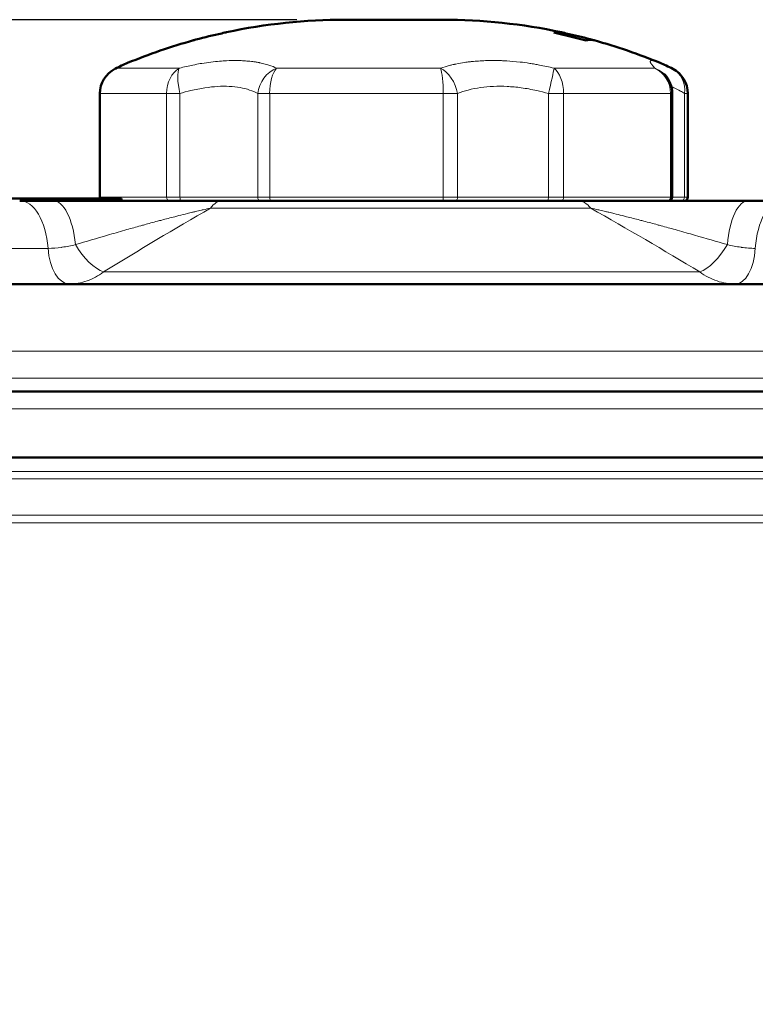
# Model space of a CAD drawing. Units: millimetres. Extents: x 369 to 1799, y 24 to 1777.
# Drawn here: x 614 to 720, y 1635 to 1777 of the extents above; entities that cross this region are included whole.
import ezdxf

# ---------------------------------------------------------------- set-up
doc = ezdxf.new("R2010")
doc.units = ezdxf.units.MM
doc.header["$LTSCALE"] = 7
for name, color, linetype, lineweight in [('A1 contornos visíveis', 7, 'Continuous', 50), ('AM_5', 3, 'Continuous', 25), ('B1 arestas tangentes', 7, 'Continuous', 13)]:
    doc.layers.add(name, color=color, linetype=linetype, lineweight=lineweight)
doc.styles.add('3_5', font='isocpeur.ttf')
doc.dimstyles.new('Siemsen Cota', dxfattribs={"dimscale": 7, "dimtxt": 3.5, "dimasz": 2.5, "dimexe": 2, "dimexo": 1, "dimgap": 0.3, "dimtad": 1, "dimdec": 1, "dimrnd": 1e-08, "dimtxsty": '3_5', "dimcen": 0.09, "dimdle": 10, "dimclrd": 7, "dimclre": 7, "dimclrt": 7, "dimadec": 0, "dimazin": 2, "dimtfac": 0.714286, "dimtdec": 3, "dimtmove": 0, "dimatfit": 3, "dimfxl": 1, "dimtolj": 1, "dimtzin": 0, "dimlwd": -1, "dimlwe": -1, "dimarcsym": 0})

# ---------------------------------------------------------------- blocks, each defined once
blk = doc.blocks.new('*D26')
at = {"layer": 'AM_5', "color": 7, "transparency": 16777216}
for p, q in [((653.65, 1777.26), (388, 1777.26)), ((402, 1071.7), (402, 1759.76)), ((585.55, 1054.2), (388, 1054.2))]:
    blk.add_line(p, q, dxfattribs=at)
for points in [[(399.08, 1759.76), (404.92, 1759.76), (402, 1777.26)], [(399.08, 1071.7), (404.92, 1071.7), (402, 1054.2)]]:
    blk.add_solid(points, dxfattribs=at)
at = {"layer": 'Defpoints', "color": 0, "transparency": 16777216}
for p in [(402, 1777.26), (660.65, 1777.26), (592.55, 1054.2)]:
    blk.add_point(p, dxfattribs=at)
at = {"layer": 'AM_5', "color": 7, "transparency": 16777216, "insert": (385.2, 1415.73), "char_height": 24.5, "attachment_point": 5, "rotation": 90, "style": '3_5'}
blk.add_mtext('\\A1;723,1', dxfattribs=at)

msp = doc.modelspace()

# ---------------------------------------------------------------- linework, layer by layer
at = {"layer": 'A1 contornos visíveis'}
for p, q in [((674.65, 1777.26), (660.65, 1777.26)), ((691.97, 1775.12), (691.98, 1775.4)), ((629.29, 1771.03), (629.29, 1771.03)), ((706.67, 1769.34), (706.67, 1769.34)), ((625.3, 1751.68), (625.3, 1766.62)), ((707.74, 1766.62), (707.74, 1751.68)), ((710, 1751.68), (710, 1766.62)), ((618.31, 1751.48), (612.61, 1751.48)), ((613.75, 1751.18), (618.51, 1751.18)), ((618.31, 1751.48), (619.12, 1751.48)), ((618.51, 1751.18), (642.94, 1751.18)), ((619.12, 1751.48), (624.33, 1751.48)), ((625.7, 1751.48), (624.33, 1751.48)), ((625.7, 1751.48), (627.42, 1751.48)), ((628.39, 1751.48), (627.42, 1751.48)), ((628.39, 1751.48), (628.39, 1751.18)), ((694.17, 1751.18), (642.94, 1751.18)), ((694.17, 1751.18), (718.7, 1751.18)), ((718.7, 1751.18), (723.55, 1751.18)), ((784.86, 1739.18), (550.43, 1739.18)), ((759.94, 1723.68), (579.07, 1723.68)), ((809.4, 1714.18), (525.9, 1714.18))]:
    msp.add_line(p, q, dxfattribs=at)
for centre, radius, start, end in [((660.65, 1695.26), 82, 90, 102.0464), ((674.65, 1695.26), 82, 77.9536, 90), ((660.65, 1695.26), 82, 105.458, 112.485), ((674.65, 1695.26), 82, 67.5151, 74.542), ((629.3, 1766.62), 4, 117.1363, 180), ((703.74, 1766.62), 4, 0, 42.9219), ((706, 1766.62), 4, 0, 62.8637), ((625.8, 1751.68), 0.5, 180, 203.5782), ((707.24, 1751.68), 0.5, 270, 0), ((709.5, 1751.68), 0.5, 270, 0)]:
    msp.add_arc(centre, radius, start, end, dxfattribs=at)
for centre, major_axis, ratio, start_param, end_param in [((661.77, 1655.78), (-35.28, -117.99), 0.815286, 3.159105, 3.206941), ((629.3, 1766.62), (-1.82, 3.56), 0.85509, 6.283157, 6.283183), ((706, 1766.62), (1.82, 3.56), 0.85509, 0.000001, 0.000027)]:
    msp.add_ellipse(centre, major_axis=major_axis, ratio=ratio, start_param=start_param, end_param=end_param, dxfattribs=at)
for points, knots in [([(643.32, 1775.4), (643, 1775.33), (642.69, 1775.26), (641.18, 1774.92), (639.93, 1774.61), (638.67, 1774.26)], [-23.3190788, -23.3190788, -23.3190788, -23.3190788, -23.2241723, -23.2241723, -22.8482027, -22.8482027, -22.8482027, -22.8482027]), ([(690.7, 1775.4), (690.91, 1775.47), (691.13, 1775.5), (691.55, 1775.5), (691.76, 1775.47), (691.98, 1775.4)], [-25.2038425, -25.2038425, -25.2038425, -25.2038425, -24.7301087, -24.7301087, -24.2563749, -24.2563749, -24.2563749, -24.2563749]), ([(691.98, 1775.4), (692.29, 1775.33), (692.6, 1775.26), (694.04, 1774.94), (695.2, 1774.65), (696.38, 1774.33)], [27.8174445, 27.8174445, 27.8174445, 27.8174445, 27.912351, 27.912351, 28.2634442, 28.2634442, 28.2634442, 28.2634442]), ([(695.36, 1774.26), (695.58, 1774.33), (695.79, 1774.37), (696.16, 1774.37), (696.33, 1774.34), (696.5, 1774.3)], [-24.7307942, -24.7307942, -24.7307942, -24.7307942, -24.2674127, -24.2674127, -23.8924089, -23.8924089, -23.8924089, -23.8924089]), ([(706.53, 1769.5), (706.53, 1769.5), (706.53, 1769.5), (706.55, 1769.47), (706.6, 1769.42), (706.67, 1769.34)], [0.4405835, 0.4405835, 0.4405835, 0.4405835, 0.4741868, 0.4741868, 0.6233088, 0.6233088, 0.6233088, 0.6233088])]:
    msp.add_open_spline(points, degree=3, knots=knots, dxfattribs=at)
for points in [[(643.32, 1775.4), (643.39, 1775.42), (643.46, 1775.44), (643.53, 1775.46)], [(638.67, 1774.26), (638.75, 1774.29), (638.84, 1774.31), (638.92, 1774.33)], [(627.48, 1770.18), (628.14, 1770.52), (628.73, 1770.8), (629.29, 1771.03)], [(642.84, 1771.31), (642.84, 1771.31), (642.84, 1771.31), (642.84, 1771.31)], [(706.01, 1771.03), (706.56, 1770.8), (707.16, 1770.52), (707.82, 1770.18)]]:
    msp.add_open_spline(points, degree=3, dxfattribs=at)
at = {"layer": 'B1 arestas tangentes'}
for p, q in [((649.63, 1770.72), (649.63, 1770.72)), ((675.89, 1770.72), (675.79, 1770.72)), ((627.69, 1770.28), (636.75, 1770.28)), ((650.76, 1770.28), (674.36, 1770.28)), ((690.72, 1770.28), (705.25, 1770.28)), ((625.32, 1766.62), (625.3, 1766.62)), ((625.32, 1751.68), (625.32, 1766.62)), ((634.91, 1766.62), (625.32, 1766.62)), ((634.91, 1766.62), (636.83, 1766.62)), ((634.91, 1766.62), (634.91, 1751.68)), ((636.83, 1751.68), (636.83, 1766.62)), ((649.76, 1766.62), (648.04, 1766.62)), ((648.04, 1766.62), (648.04, 1751.68)), ((649.76, 1751.68), (649.76, 1766.62)), ((674.76, 1766.62), (649.76, 1766.62)), ((674.76, 1766.62), (676.82, 1766.62)), ((674.76, 1766.62), (674.76, 1751.68)), ((676.82, 1751.68), (676.82, 1766.62)), ((692.09, 1766.62), (689.91, 1766.62)), ((689.91, 1766.62), (689.91, 1751.68)), ((692.09, 1751.68), (692.09, 1766.62)), ((707.49, 1766.62), (692.09, 1766.62)), ((707.49, 1766.62), (707.74, 1766.62)), ((707.49, 1766.62), (707.49, 1751.68)), ((710, 1766.62), (709.52, 1766.62)), ((709.52, 1766.62), (709.52, 1751.68)), ((618.31, 1751.48), (618.31, 1751.18)), ((619.12, 1751.48), (619.12, 1751.18)), ((624.33, 1751.48), (624.33, 1751.18)), ((625.3, 1751.68), (625.32, 1751.68)), ((625.32, 1751.68), (634.91, 1751.68)), ((625.7, 1751.48), (625.7, 1751.18)), ((627.42, 1751.48), (627.42, 1751.18)), ((634.91, 1751.68), (636.83, 1751.68)), ((648.04, 1751.68), (636.83, 1751.68)), ((648.04, 1751.68), (649.76, 1751.68)), ((649.76, 1751.68), (674.76, 1751.68)), ((674.76, 1751.68), (676.82, 1751.68)), ((689.91, 1751.68), (676.82, 1751.68)), ((689.91, 1751.68), (692.09, 1751.68)), ((692.09, 1751.68), (707.49, 1751.68)), ((707.49, 1751.68), (707.74, 1751.68)), ((709.52, 1751.68), (707.74, 1751.68)), ((709.52, 1751.68), (710, 1751.68)), ((641.23, 1750.11), (696.01, 1750.11)), ((699.95, 1747.86), (699.95, 1747.86)), ((635.98, 1747.04), (635.98, 1747.04)), ((700.41, 1747.6), (700.41, 1747.6)), ((632.87, 1745.19), (632.87, 1745.19)), ((617.83, 1744.32), (608.99, 1744.32)), ((711.73, 1740.92), (625.83, 1740.92)), ((540.44, 1729.53), (794.86, 1729.53)), ((748.8, 1725.61), (589.98, 1725.61)), ((765.28, 1721.18), (573.67, 1721.18)), ((798.85, 1712.16), (536.45, 1712.16)), ((798.74, 1711.13), (536.55, 1711.13)), ((797.38, 1705.87), (537.91, 1705.87)), ((797.41, 1704.77), (537.89, 1704.77))]:
    msp.add_line(p, q, dxfattribs=at)
for centre, major_axis, ratio, start_param, end_param in [((629.3, 1766.62), (0, 4), 0.996029, 0.415718, 1.570796), ((629.3, 1766.62), (-1.82, 3.56), 0.85509, 6.213786, 6.283159), ((637.99, 1766.62), (0, -4), 0.770217, 3.55731, 4.712389), ((637.99, 1766.62), (-0.99, 3.88), 0.28269, 0.271855, 1.499006), ((651.44, 1766.62), (-1.68, -3.63), 0.827136, 3.851585, 5.078737), ((651.44, 1766.62), (0, 4), 0.420914, 0.415717, 1.570796), ((674.09, 1766.62), (0, -4), 0.167227, 1.570796, 2.725875), ((674.09, 1766.62), (-1.26, 3.79), 0.663715, 4.494708, 5.721859), ((689.79, 1766.62), (0.95, 3.89), 0.027954, 4.719195, 5.946347), ((689.79, 1766.62), (0, 4), 0.575115, 4.712389, 5.867468), ((703.74, 1766.62), (0, -4), 0.937444, 1.570796, 2.725875), ((706, 1766.62), (1.82, 3.56), 0.85509, 5.125433, 6.283185), ((613.75, 1743.18), (0, 8), 0.515087, 4.855737, 6.283185), ((618.51, 1743.18), (0, 8), 0.416832, 4.923805, 6.283185), ((625.82, 1751.68), (0, -0.5), 0.996029, 4.712389, 5.123906), ((635.3, 1751.68), (0, -0.5), 0.770217, 4.712389, 6.283185), ((636.98, 1751.68), (0, -0.5), 0.290942, 4.712389, 6.283185), ((642.94, 1743.18), (0, 8), 0.427059, 0, 0.523599), ((648.46, 1751.68), (0, -0.5), 0.851282, 4.712389, 6.283185), ((649.97, 1751.68), (0, -0.5), 0.420914, 4.712389, 6.283185), ((674.67, 1751.68), (0, -0.5), 0.167227, 0, 1.570796), ((676.48, 1751.68), (0, -0.5), 0.683091, 0, 1.570796), ((689.89, 1751.68), (0, -0.5), 0.02877, 0, 1.570796), ((691.8, 1751.68), (0, -0.5), 0.575115, 0, 1.570796), ((694.17, 1743.18), (0, 8), 0.458457, 5.759587, 6.283185), ((707.02, 1751.68), (0, -0.5), 0.937444, 0, 1.570796), ((709.08, 1751.68), (0, -0.5), 0.880052, 0, 1.570796), ((718.7, 1743.18), (0, 8), 0.38475, 0, 1.35938), ((723.55, 1743.18), (0, 8), 0.48476, 0, 1.427449), ((624.22, 1746.12), (-3.1, 5.14), 0.457586, 1.540051, 2.647632), ((713.43, 1746.12), (-3.05, -5.17), 0.430645, 0.473927, 1.581508), ((620.89, 1745.18), (0, -6), 0.515087, 4.855737, 6.283185), ((716.84, 1745.18), (0, -6), 0.48476, 0, 1.427449)]:
    msp.add_ellipse(centre, major_axis=major_axis, ratio=ratio, start_param=start_param, end_param=end_param, dxfattribs=at)
for points, knots in [([(627.69, 1770.28), (627.96, 1770.42), (628.21, 1770.54), (628.45, 1770.65), (628.76, 1770.8), (629.04, 1770.93), (629.29, 1771.03)], [0, 0, 0, 0, 0.0943895, 0.0943895, 0.0943895, 0.217574, 0.217574, 0.217574, 0.217574]), ([(650.76, 1770.28), (650.45, 1770.43), (650.07, 1770.58), (649.63, 1770.72), (649.53, 1770.75), (649.42, 1770.79), (649.31, 1770.82), (649.06, 1770.89), (648.8, 1770.96), (648.51, 1771.02), (648.44, 1771.03), (648.37, 1771.05), (648.3, 1771.06), (648.27, 1771.07), (648.23, 1771.08), (648.19, 1771.08), (648.18, 1771.09), (648.16, 1771.09), (648.14, 1771.09), (648.13, 1771.1), (648.12, 1771.1), (648.11, 1771.1), (648.11, 1771.1), (648.1, 1771.1), (648.1, 1771.1), (648.09, 1771.1), (648.09, 1771.1), (648.08, 1771.1), (647.92, 1771.13), (647.75, 1771.16), (647.58, 1771.19), (647.5, 1771.2), (647.41, 1771.21), (647.32, 1771.22), (647.19, 1771.24), (647.06, 1771.26), (646.92, 1771.27), (646.85, 1771.28), (646.78, 1771.29), (646.71, 1771.29), (646.67, 1771.3), (646.64, 1771.3), (646.6, 1771.3), (646.58, 1771.31), (646.57, 1771.31), (646.55, 1771.31), (646.53, 1771.31), (646.51, 1771.31), (646.49, 1771.31), (646.22, 1771.34), (645.94, 1771.35), (645.65, 1771.37), (645.5, 1771.37), (645.36, 1771.38), (645.21, 1771.38), (645.13, 1771.38), (645.06, 1771.38), (644.98, 1771.38), (644.95, 1771.38), (644.91, 1771.38), (644.87, 1771.38), (644.85, 1771.38), (644.83, 1771.38), (644.82, 1771.38), (644.8, 1771.38), (644.78, 1771.38), (644.77, 1771.38), (644.75, 1771.38), (644.75, 1771.38), (644.74, 1771.38), (644.45, 1771.38), (644.06, 1771.38), (643.54, 1771.35), (642.95, 1771.32), (642.2, 1771.27), (641.27, 1771.15), (640.88, 1771.1), (640.46, 1771.04), (640, 1770.97), (639.92, 1770.95), (639.84, 1770.94), (639.76, 1770.93), (639.43, 1770.87), (639.07, 1770.8), (638.7, 1770.72), (638.09, 1770.6), (637.44, 1770.46), (636.75, 1770.28)], [0, 0, 0, 0, 0.125, 0.125, 0.125, 0.1542355, 0.1542355, 0.1542355, 0.21875, 0.21875, 0.21875, 0.234375, 0.234375, 0.234375, 0.2421875, 0.2421875, 0.2421875, 0.2460937, 0.2460937, 0.2460937, 0.2480469, 0.2480469, 0.2480469, 0.2490234, 0.2490234, 0.2490234, 0.25, 0.25, 0.25, 0.2920535, 0.2920535, 0.2920535, 0.3125, 0.3125, 0.3125, 0.34375, 0.34375, 0.34375, 0.359375, 0.359375, 0.359375, 0.3671875, 0.3671875, 0.3671875, 0.3710937, 0.3710937, 0.3710937, 0.375, 0.375, 0.375, 0.4375, 0.4375, 0.4375, 0.46875, 0.46875, 0.46875, 0.484375, 0.484375, 0.484375, 0.4921875, 0.4921875, 0.4921875, 0.4960937, 0.4960937, 0.4960937, 0.4995117, 0.4995117, 0.4995117, 0.5030287, 0.5030287, 0.5030287, 0.6405983, 0.6405983, 0.6405983, 0.7975804, 0.7975804, 0.7975804, 0.8637605, 0.8637605, 0.8637605, 0.875, 0.875, 0.875, 0.9227671, 0.9227671, 0.9227671, 1, 1, 1, 1]), ([(690.72, 1770.28), (689.98, 1770.46), (689.27, 1770.61), (688.62, 1770.73), (688.39, 1770.78), (688.17, 1770.82), (687.96, 1770.85), (687.7, 1770.9), (687.46, 1770.94), (687.22, 1770.97), (686.73, 1771.05), (686.26, 1771.11), (685.84, 1771.16), (685.1, 1771.24), (684.46, 1771.29), (683.92, 1771.32), (683.85, 1771.33), (683.79, 1771.33), (683.73, 1771.33), (683.7, 1771.34), (683.67, 1771.34), (683.64, 1771.34), (683.63, 1771.34), (683.63, 1771.34), (683.62, 1771.34), (683.61, 1771.34), (683.59, 1771.34), (683.58, 1771.34), (683.56, 1771.34), (683.54, 1771.34), (683.52, 1771.34), (683.44, 1771.35), (683.37, 1771.35), (683.29, 1771.35), (683.19, 1771.36), (683.08, 1771.36), (682.98, 1771.37), (682.62, 1771.38), (682.27, 1771.38), (681.92, 1771.38), (681.21, 1771.38), (680.52, 1771.36), (679.85, 1771.31), (679.52, 1771.29), (679.19, 1771.26), (678.86, 1771.23), (678.8, 1771.22), (678.74, 1771.21), (678.68, 1771.21), (678.67, 1771.21), (678.66, 1771.21), (678.66, 1771.21), (678.65, 1771.2), (678.63, 1771.2), (678.6, 1771.2), (678.58, 1771.2), (678.54, 1771.19), (678.5, 1771.19), (678.21, 1771.15), (677.54, 1771.07), (676.58, 1770.87), (676.55, 1770.87), (676.51, 1770.86), (676.47, 1770.85), (676.46, 1770.85), (676.44, 1770.84), (676.42, 1770.84), (676.42, 1770.84), (676.41, 1770.84), (676.41, 1770.84), (676.4, 1770.84), (676.39, 1770.83), (676.38, 1770.83), (676.36, 1770.83), (676.33, 1770.82), (676.3, 1770.81), (676.16, 1770.78), (675.93, 1770.73), (675.6, 1770.65), (675.27, 1770.56), (674.85, 1770.44), (674.36, 1770.28)], [0, 0, 0, 0, 0.093139, 0.093139, 0.093139, 0.125, 0.125, 0.125, 0.1625731, 0.1625731, 0.1625731, 0.2408267, 0.2408267, 0.2408267, 0.375, 0.375, 0.375, 0.390625, 0.390625, 0.390625, 0.3984375, 0.3984375, 0.3984375, 0.4003906, 0.4003906, 0.4003906, 0.4023437, 0.4023437, 0.4023437, 0.40625, 0.40625, 0.40625, 0.4193307, 0.4193307, 0.4193307, 0.4375, 0.4375, 0.4375, 0.5, 0.5, 0.5, 0.625, 0.625, 0.625, 0.6875, 0.6875, 0.6875, 0.6992187, 0.6992187, 0.6992187, 0.7001953, 0.7001953, 0.7001953, 0.71875, 0.71875, 0.71875, 0.7349677, 0.7349677, 0.7349677, 0.84375, 0.84375, 0.84375, 0.8476562, 0.8476562, 0.8476562, 0.8496094, 0.8496094, 0.8496094, 0.8500977, 0.8500977, 0.8500977, 0.859375, 0.859375, 0.859375, 0.875, 0.875, 0.875, 0.9375, 0.9375, 0.9375, 1, 1, 1, 1]), ([(704.8, 1771.38), (704.8, 1771.38), (704.8, 1771.38), (704.79, 1771.38), (704.79, 1771.38), (704.78, 1771.38), (704.78, 1771.38), (704.78, 1771.38), (704.78, 1771.38), (704.77, 1771.38), (704.77, 1771.38), (704.77, 1771.38), (704.77, 1771.38), (704.77, 1771.38), (704.77, 1771.38), (704.77, 1771.38), (704.76, 1771.38), (704.76, 1771.38), (704.75, 1771.38), (704.75, 1771.38), (704.74, 1771.38), (704.74, 1771.38), (704.74, 1771.38), (704.74, 1771.38), (704.73, 1771.38), (704.73, 1771.38), (704.72, 1771.38), (704.71, 1771.37), (704.7, 1771.37), (704.7, 1771.37), (704.69, 1771.37), (704.69, 1771.37), (704.69, 1771.37), (704.68, 1771.37), (704.68, 1771.37), (704.68, 1771.37), (704.68, 1771.37), (704.65, 1771.36), (704.64, 1771.35), (704.62, 1771.33), (704.62, 1771.33), (704.62, 1771.33), (704.62, 1771.33), (704.61, 1771.32), (704.61, 1771.32), (704.61, 1771.32), (704.61, 1771.32), (704.61, 1771.32), (704.61, 1771.32), (704.61, 1771.32), (704.61, 1771.31), (704.61, 1771.31), (704.59, 1771.29), (704.58, 1771.26), (704.59, 1771.22), (704.59, 1771.21), (704.59, 1771.2), (704.59, 1771.18), (704.6, 1771.17), (704.6, 1771.16), (704.6, 1771.14), (704.61, 1771.14), (704.61, 1771.13), (704.61, 1771.12), (704.61, 1771.12), (704.61, 1771.12), (704.61, 1771.11), (704.62, 1771.11), (704.62, 1771.11), (704.62, 1771.1), (704.63, 1771.09), (704.63, 1771.07), (704.64, 1771.05), (704.67, 1770.99), (704.72, 1770.92), (704.77, 1770.85), (704.78, 1770.84), (704.79, 1770.82), (704.8, 1770.81), (704.81, 1770.8), (704.81, 1770.79), (704.82, 1770.78), (704.82, 1770.78), (704.82, 1770.77), (704.83, 1770.77), (704.83, 1770.77), (704.83, 1770.77), (704.83, 1770.76), (704.83, 1770.76), (704.83, 1770.76), (704.83, 1770.76), (704.84, 1770.76), (704.84, 1770.76), (704.84, 1770.76), (704.84, 1770.75), (704.84, 1770.75), (704.85, 1770.74), (704.92, 1770.65), (705.01, 1770.55), (705.08, 1770.47), (705.09, 1770.46), (705.1, 1770.44), (705.12, 1770.43), (705.17, 1770.37), (705.22, 1770.32), (705.25, 1770.28)], [0.5006537, 0.5006537, 0.5006537, 0.5006537, 0.508456, 0.508456, 0.508456, 0.5123571, 0.5123571, 0.5123571, 0.5143077, 0.5143077, 0.5143077, 0.515283, 0.515283, 0.515283, 0.5157706, 0.5157706, 0.5157706, 0.5240606, 0.5240606, 0.5240606, 0.5279617, 0.5279617, 0.5279617, 0.5318628, 0.5318628, 0.5318628, 0.5474674, 0.5474674, 0.5474674, 0.5552697, 0.5552697, 0.5552697, 0.5591708, 0.5591708, 0.5591708, 0.563072, 0.563072, 0.563072, 0.6005121, 0.6005121, 0.6005121, 0.6098857, 0.6098857, 0.6098857, 0.617688, 0.617688, 0.617688, 0.6215891, 0.6215891, 0.6215891, 0.6254903, 0.6254903, 0.6254903, 0.6957108, 0.6957108, 0.6957108, 0.7191177, 0.7191177, 0.7191177, 0.7347223, 0.7347223, 0.7347223, 0.7425246, 0.7425246, 0.7425246, 0.7464257, 0.7464257, 0.7464257, 0.7503268, 0.7503268, 0.7503268, 0.7714458, 0.7714458, 0.7714458, 0.8439543, 0.8439543, 0.8439543, 0.8595589, 0.8595589, 0.8595589, 0.8673611, 0.8673611, 0.8673611, 0.8712623, 0.8712623, 0.8712623, 0.8732129, 0.8732129, 0.8732129, 0.8741881, 0.8741881, 0.8741881, 0.8751634, 0.8751634, 0.8751634, 0.877814, 0.877814, 0.877814, 0.9375817, 0.9375817, 0.9375817, 0.9489202, 0.9489202, 0.9489202, 1, 1, 1, 1]), ([(706.01, 1771.03), (705.95, 1771.05), (705.9, 1771.07), (705.84, 1771.1), (705.83, 1771.1), (705.83, 1771.1), (705.82, 1771.11), (705.55, 1771.21), (705.32, 1771.29), (705.13, 1771.33), (705.08, 1771.35), (705.03, 1771.36), (704.98, 1771.37), (704.95, 1771.37), (704.91, 1771.38), (704.88, 1771.38), (704.87, 1771.38), (704.86, 1771.38), (704.84, 1771.38), (704.83, 1771.38), (704.82, 1771.38), (704.81, 1771.38), (704.81, 1771.38), (704.8, 1771.38), (704.8, 1771.38)], [0.2178348, 0.2178348, 0.2178348, 0.2178348, 0.2459098, 0.2459098, 0.2459098, 0.2503268, 0.2503268, 0.2503268, 0.3951817, 0.3951817, 0.3951817, 0.438072, 0.438072, 0.438072, 0.4693628, 0.4693628, 0.4693628, 0.4850083, 0.4850083, 0.4850083, 0.4983138, 0.4983138, 0.4983138, 0.5006537, 0.5006537, 0.5006537, 0.5006537]), ([(706.67, 1769.34), (706.62, 1769.4), (706.56, 1769.46), (706.5, 1769.51), (706.46, 1769.55), (706.43, 1769.58), (706.39, 1769.61), (706.37, 1769.63), (706.35, 1769.65), (706.33, 1769.66), (706.32, 1769.67), (706.31, 1769.68), (706.3, 1769.69), (706.3, 1769.69), (706.29, 1769.7), (706.28, 1769.7), (706.28, 1769.7), (706.27, 1769.71), (706.27, 1769.71), (706.01, 1769.91), (705.68, 1770.12), (705.25, 1770.28)], [0.6336432, 0.6336432, 0.6336432, 0.6336432, 0.6875, 0.6875, 0.6875, 0.71875, 0.71875, 0.71875, 0.734375, 0.734375, 0.734375, 0.7421875, 0.7421875, 0.7421875, 0.7460938, 0.7460938, 0.7460938, 0.75, 0.75, 0.75, 1, 1, 1, 1]), ([(636.83, 1766.62), (637.35, 1766.78), (637.87, 1766.92), (638.73, 1767.13), (639.08, 1767.2), (639.76, 1767.34), (640.1, 1767.4), (641.06, 1767.54), (641.66, 1767.61), (643.42, 1767.71), (644.51, 1767.66), (645.98, 1767.4), (646.44, 1767.28), (647.29, 1766.99), (647.68, 1766.82), (648.04, 1766.62)], [0, 0, 0, 0, 0.114904, 0.114904, 0.193337, 0.193337, 0.271771, 0.271771, 0.417543, 0.417543, 0.709089, 0.709089, 0.856349, 0.856349, 1, 1, 1, 1]), ([(676.82, 1766.62), (677.31, 1766.82), (677.83, 1766.99), (678.94, 1767.28), (679.52, 1767.39), (681.34, 1767.66), (682.63, 1767.71), (684.64, 1767.61), (685.32, 1767.55), (686.37, 1767.4), (686.74, 1767.35), (687.48, 1767.21), (687.86, 1767.14), (688.79, 1766.93), (689.35, 1766.78), (689.91, 1766.62)], [0, 0, 0, 0, 0.142023, 0.142023, 0.289511, 0.289511, 0.580732, 0.580732, 0.726342, 0.726342, 0.804356, 0.804356, 0.88237, 0.88237, 1, 1, 1, 1]), ([(707.62, 1767.6), (707.76, 1767.56), (707.92, 1767.49), (708.35, 1767.29), (708.62, 1767.15), (709.11, 1766.87), (709.31, 1766.75), (709.52, 1766.62)], [0.624597, 0.624597, 0.624597, 0.624597, 0.754185, 0.754185, 0.9066338, 0.9066338, 1, 1, 1, 1]), ([(641.23, 1750.11), (640.88, 1750.04), (640.54, 1749.96), (640.19, 1749.88), (640.1, 1749.86), (640.01, 1749.84), (639.92, 1749.82), (639.64, 1749.76), (639.35, 1749.69), (639.07, 1749.62), (638.93, 1749.59), (638.78, 1749.55), (638.63, 1749.52), (638.39, 1749.46), (638.14, 1749.4), (637.9, 1749.34), (637.49, 1749.24), (637.08, 1749.13), (636.68, 1749.03), (636.48, 1748.98), (636.29, 1748.93), (636.09, 1748.88), (635.46, 1748.72), (634.83, 1748.56), (634.21, 1748.39), (634.01, 1748.34), (633.81, 1748.28), (633.61, 1748.23), (632.97, 1748.06), (632.34, 1747.89), (631.71, 1747.72), (631.53, 1747.67), (631.35, 1747.62), (631.18, 1747.57), (630.51, 1747.39), (629.85, 1747.2), (629.19, 1747.02), (628.35, 1746.78), (627.52, 1746.54), (626.69, 1746.3), (626.6, 1746.28), (626.51, 1746.25), (626.41, 1746.22), (624.85, 1745.77), (623.3, 1745.32), (621.77, 1744.86)], [0, 0, 0, 0, 0.0010579, 0.0010579, 0.0010579, 0.00133658, 0.00133658, 0.00133658, 0.00221128, 0.00221128, 0.00221128, 0.00267316, 0.00267316, 0.00267316, 0.00343762, 0.00343762, 0.00343762, 0.00471872, 0.00471872, 0.00471872, 0.00534632, 0.00534632, 0.00534632, 0.0073707, 0.0073707, 0.0073707, 0.00801948, 0.00801948, 0.00801948, 0.01010785, 0.01010785, 0.01010785, 0.01069265, 0.01069265, 0.01069265, 0.01290449, 0.01290449, 0.01290449, 0.01572383, 0.01572383, 0.01572383, 0.01603897, 0.01603897, 0.01603897, 0.02138529, 0.02138529, 0.02138529, 0.02138529]), ([(715.69, 1744.86), (714.14, 1745.32), (712.57, 1745.77), (710.97, 1746.22), (710.88, 1746.25), (710.79, 1746.28), (710.69, 1746.3), (709.85, 1746.54), (709.01, 1746.78), (708.16, 1747.02), (707.49, 1747.2), (706.82, 1747.39), (706.14, 1747.57), (705.96, 1747.62), (705.78, 1747.67), (705.61, 1747.72), (704.97, 1747.89), (704.32, 1748.06), (703.68, 1748.23), (703.48, 1748.28), (703.27, 1748.34), (703.07, 1748.39), (702.44, 1748.56), (701.81, 1748.72), (701.17, 1748.88), (700.97, 1748.93), (700.78, 1748.98), (700.58, 1749.03), (700.17, 1749.13), (699.76, 1749.24), (699.35, 1749.34), (699.11, 1749.4), (698.86, 1749.46), (698.61, 1749.52), (698.47, 1749.55), (698.32, 1749.59), (698.17, 1749.62), (697.89, 1749.69), (697.6, 1749.76), (697.32, 1749.82), (697.23, 1749.84), (697.14, 1749.86), (697.05, 1749.88), (696.7, 1749.96), (696.36, 1750.04), (696.01, 1750.11)], [0, 0, 0, 0, 0.00536002, 0.00536002, 0.00536002, 0.00567596, 0.00567596, 0.00567596, 0.00850253, 0.00850253, 0.00850253, 0.01072004, 0.01072004, 0.01072004, 0.01130633, 0.01130633, 0.01130633, 0.01340005, 0.01340005, 0.01340005, 0.01405049, 0.01405049, 0.01405049, 0.01608006, 0.01608006, 0.01608006, 0.01670927, 0.01670927, 0.01670927, 0.01799365, 0.01799365, 0.01799365, 0.01876006, 0.01876006, 0.01876006, 0.01922313, 0.01922313, 0.01922313, 0.02010007, 0.02010007, 0.02010007, 0.02037946, 0.02037946, 0.02037946, 0.02144007, 0.02144007, 0.02144007, 0.02144007]), ([(621.77, 1744.86), (621.14, 1744.7), (620.51, 1744.57), (619.88, 1744.48), (619.85, 1744.47), (619.82, 1744.47), (619.8, 1744.46), (619.14, 1744.37), (618.48, 1744.32), (617.83, 1744.32)], [0, 0, 0, 0, 0.002198967, 0.002198967, 0.002198967, 0.002289169, 0.002289169, 0.002289169, 0.004578338, 0.004578338, 0.004578338, 0.004578338]), ([(719.72, 1744.32), (719.05, 1744.32), (718.38, 1744.37), (717.71, 1744.46), (717.68, 1744.47), (717.65, 1744.47), (717.63, 1744.48), (716.98, 1744.57), (716.34, 1744.7), (715.69, 1744.86)], [0, 0, 0, 0, 0.002292323, 0.002292323, 0.002292323, 0.002382651, 0.002382651, 0.002382651, 0.004584647, 0.004584647, 0.004584647, 0.004584647]), ([(625.83, 1740.92), (625.08, 1740.35), (624.29, 1739.92), (623.05, 1739.48), (622.62, 1739.37), (621.76, 1739.22), (621.32, 1739.18), (620.89, 1739.18)], [0, 0, 0, 0, 0.003475713, 0.003475713, 0.005213569, 0.005213569, 0.006951426, 0.006951426, 0.006951426, 0.006951426]), ([(716.84, 1739.18), (715.94, 1739.18), (715.06, 1739.33), (714.2, 1739.62), (713.77, 1739.76), (713.35, 1739.94), (712.94, 1740.16), (712.52, 1740.38), (712.12, 1740.63), (711.73, 1740.92)], [0, 0, 0, 0, 0.003475905, 0.003475905, 0.003475905, 0.005213858, 0.005213858, 0.005213858, 0.006951811, 0.006951811, 0.006951811, 0.006951811])]:
    msp.add_open_spline(points, degree=3, knots=knots, dxfattribs=at)
for points in [[(641.23, 1750.11), (636.07, 1747.14), (630.94, 1744.05), (625.83, 1740.92)], [(711.73, 1740.92), (706.51, 1744.05), (701.28, 1747.14), (696.01, 1750.11)]]:
    msp.add_open_spline(points, degree=3, dxfattribs=at)

# ---------------------------------------------------------------- dimensions: what is measured, and where the dimension line sits
at = {"layer": 'AM_5'}
dim = msp.add_linear_dim(base=(402, 1777.26), p1=(592.55, 1054.2), p2=(660.65, 1777.26), angle=90, dimstyle='Siemsen Cota', override={"dimtol": 0, "dimlim": 0, "dimtp": 0, "dimtm": 0, "dimtfac": 1, "dimtdec": 4, "dimtolj": 1, "dimtzin": 0}, dxfattribs=at)
dim.commit()
dim.dimension.update_dxf_attribs({"geometry": '*D26', "text_midpoint": (385.2, 1415.73)})

doc.saveas('drawing.dxf')
